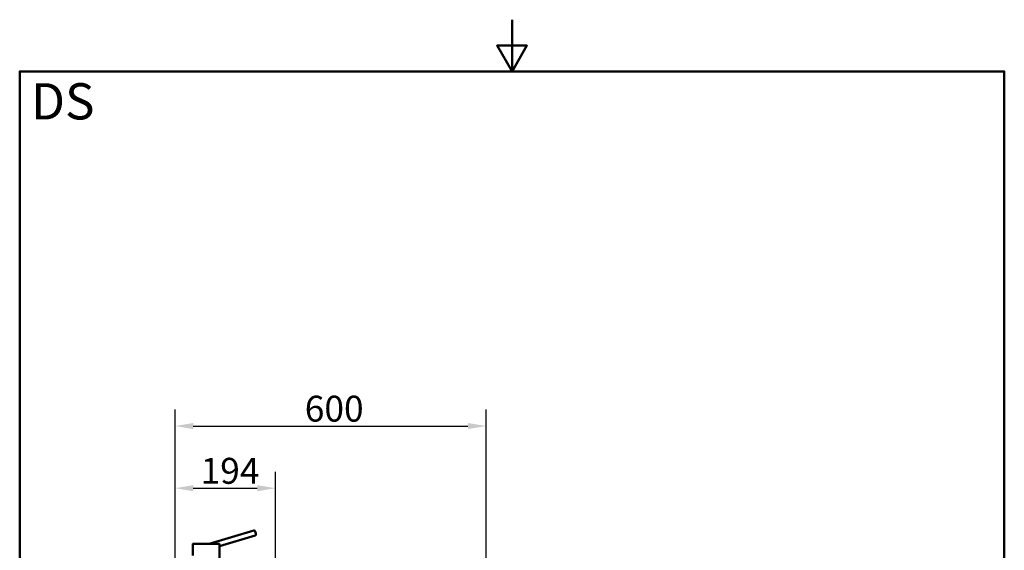
# Model space of a CAD drawing. Units: millimetres. Extents: x 0 to 2100, y 0 to 2970.
# Drawn here: x 100 to 2000, y 1946 to 2970 of the extents above; entities that cross this region are included whole.
import ezdxf

# ---------------------------------------------------------------- set-up
doc = ezdxf.new("R2010")
doc.units = ezdxf.units.MM
doc.header["$LTSCALE"] = 10
for name, color, linetype, lineweight in [('Dimensions(ISO)', 7, 'Continuous', 25), ('Sketch Geometry(ISO)', 7, 'Continuous', 50), ('Symbols(ISO)', 7, 'Continuous', 25), ('Visible Edges(ISO)', 7, 'Continuous', 50), ('Visible Tangent Edges(ISO)', 7, 'Continuous', 50)]:
    doc.layers.add(name, color=color, linetype=linetype, lineweight=lineweight)
doc.styles.add('Text_5.0mm', font='arial.ttf', dxfattribs={"width": 0.9})
doc.styles.add('Text__5.0mm', font='arial.ttf', dxfattribs={"width": 0.9})
doc.dimstyles.new('KS-Marketing', dxfattribs={"dimscale": 10, "dimtxt": 5, "dimasz": 3.5, "dimexe": 3.175, "dimexo": 0, "dimgap": 0.8, "dimtad": 1, "dimdec": 1, "dimrnd": 1e-08, "dimtxsty": 'Text__5.0mm', "dimcen": 0.09, "dimdle": 10, "dimclrd": 7, "dimclre": 7, "dimclrt": 7, "dimadec": 0, "dimazin": 2, "dimtfac": 0.7, "dimtdec": 4, "dimtmove": 0, "dimatfit": 3, "dimfxl": 1, "dimtolj": 1, "dimlwd": 25, "dimlwe": 25, "dimarcsym": 0})

# ---------------------------------------------------------------- blocks, each defined once
blk = doc.blocks.new('*D4')
at = {"layer": 'Defpoints', "color": 0, "linetype": 'Continuous', "transparency": 16777216}
for p in [(999.9, 2185.6), (399.9, 1725.6), (999.9, 1725.6)]:
    blk.add_point(p, dxfattribs=at)
at = {"layer": 'Dimensions(ISO)', "color": 7, "linetype": 'Continuous', "lineweight": 25, "transparency": 16777216}
for p, q in [((399.9, 1725.6), (399.9, 2217.3)), ((999.9, 1725.6), (999.9, 2217.3)), ((434.9, 2185.6), (964.9, 2185.6))]:
    blk.add_line(p, q, dxfattribs=at)
at = {"layer": 'Dimensions(ISO)', "color": 7, "linetype": 'Continuous', "transparency": 16777216}
for points in [[(434.9, 2191.4), (434.9, 2179.7), (399.9, 2185.6)], [(964.9, 2191.4), (964.9, 2179.7), (999.9, 2185.6)]]:
    blk.add_solid(points, dxfattribs=at)
at = {"layer": 'Dimensions(ISO)', "color": 7, "linetype": 'Continuous', "lineweight": 25, "transparency": 16777216, "insert": (650.1, 2219.1), "char_height": 50, "attachment_point": 4, "style": 'Text__5.0mm'}
blk.add_mtext('\\A1;600', dxfattribs=at)
blk = doc.blocks.new('*D5')
at = {"layer": 'Defpoints', "color": 0, "linetype": 'Continuous', "transparency": 16777216}
for p in [(593.4, 2065.6), (399.9, 1725.6), (593.4, 1540.6)]:
    blk.add_point(p, dxfattribs=at)
at = {"layer": 'Dimensions(ISO)', "color": 7, "linetype": 'Continuous', "lineweight": 25, "transparency": 16777216}
for p, q in [((399.9, 1725.6), (399.9, 2097.3)), ((593.4, 1540.6), (593.4, 2097.3)), ((434.9, 2065.6), (558.4, 2065.6))]:
    blk.add_line(p, q, dxfattribs=at)
at = {"layer": 'Dimensions(ISO)', "color": 7, "linetype": 'Continuous', "transparency": 16777216}
for points in [[(434.9, 2071.4), (434.9, 2059.7), (399.9, 2065.6)], [(558.4, 2071.4), (558.4, 2059.7), (593.4, 2065.6)]]:
    blk.add_solid(points, dxfattribs=at)
at = {"layer": 'Dimensions(ISO)', "color": 7, "linetype": 'Continuous', "lineweight": 25, "transparency": 16777216, "insert": (449.1, 2099.1), "char_height": 50, "attachment_point": 4, "style": 'Text__5.0mm'}
blk.add_mtext('\\A1;194', dxfattribs=at)
blk = doc.blocks.new('Borders Default Border')
at = {"layer": 'Sketch Geometry(ISO)', "flags": 128}
for points in [[(105, 297), (105, 287), (102.11, 292), (107.89, 292), (105, 287)], [(10, 10), (10, 287), (200, 287), (200, 10), (10, 10)]]:
    blk.add_lwpolyline(points, dxfattribs=at)

msp = doc.modelspace()

# ---------------------------------------------------------------- linework, layer by layer
at = {"layer": 'Visible Edges(ISO)'}
for p, q in [((551.77, 1983.98), (465.37, 1958.44)), ((434.4, 1935.36), (434.4, 1958.24)), ((434.6, 1958.44), (485.2, 1958.44)), ((554.61, 1974.39), (485.4, 1953.93)), ((485.4, 1924.94), (485.4, 1958.24))]:
    msp.add_line(p, q, dxfattribs=at)
for centre, start, end in [((434.6, 1958.24), 90, 180), ((485.2, 1958.24), 0, 90)]:
    msp.add_arc(centre, 0.2, start, end, dxfattribs=at)
msp.add_open_spline([(554.61, 1974.39), (554.82, 1974.45), (555, 1974.59), (555.33, 1974.98), (555.46, 1975.25), (555.65, 1975.93), (555.7, 1976.35), (555.72, 1977.25), (555.68, 1977.74), (555.53, 1978.75), (555.42, 1979.27), (555.12, 1980.28), (554.93, 1980.78), (554.52, 1981.71), (554.29, 1982.14), (553.79, 1982.89), (553.52, 1983.21), (552.98, 1983.7), (552.7, 1983.88), (552.2, 1984.03), (551.98, 1984.04), (551.77, 1983.98)], degree=3, knots=[1.6909047, 1.6909047, 1.6909047, 1.6909047, 1.9586281, 1.9586281, 2.2689827, 2.2689827, 2.6028686, 2.6028686, 2.9315853, 2.9315853, 3.2570126, 3.2570126, 3.5815294, 3.5815294, 3.9068979, 3.9068979, 4.235416, 4.235416, 4.5691773, 4.5691773, 4.8324974, 4.8324974, 4.8324974, 4.8324974], dxfattribs=at)
at = {"layer": 'Visible Tangent Edges(ISO)'}
msp.add_line((485.4, 1958.24), (434.4, 1958.24), dxfattribs=at)
msp.add_ellipse((553.19, 1979.19), major_axis=(-1.42, 4.79), ratio=0.4082179, start_param=3.1415927, end_param=6.2831853, dxfattribs=at)

# ---------------------------------------------------------------- block references
at = {"xscale": 10, "yscale": 10, "zscale": 10}
msp.add_blockref('Borders Default Border', (0, 0), dxfattribs=at)

# ---------------------------------------------------------------- texts
at = {"layer": 'Symbols(ISO)', "color": 7, "insert": (121.74, 2812.41), "char_height": 70, "width": 122.2332, "attachment_point": 4, "style": 'Text_5.0mm'}
msp.add_mtext('\\fArial|b1|i0;{\\H70.0000;DS}', dxfattribs=at)

# ---------------------------------------------------------------- dimensions: what is measured, and where the dimension line sits
at = {"layer": 'Dimensions(ISO)', "color": 7, "linetype": 'Continuous', "lineweight": 25}
for base, p1, p2, override, picture, middle in [((999.9, 2185.56), (399.9, 1725.56), (999.9, 1725.56), {"dimgap": 0.8, "dimdec": 1, "dimtol": 0, "dimlim": 0, "dimtp": 0, "dimtm": 0, "dimtdec": 4, "dimtofl": 0, "dimatfit": 1}, '*D4', (699.9, 2185.56)), ((593.39609998, 2065.55772151), (399.89609998, 1725.55772151), (593.39609998, 1540.61589032), {"dimgap": 0.8, "dimdec": 0, "dimtol": 0, "dimlim": 0, "dimtp": 0, "dimtm": 0, "dimtdec": 4, "dimtofl": 0, "dimatfit": 1}, '*D5', (496.64609998, 2065.55772151))]:
    dim = msp.add_linear_dim(base=base, p1=p1, p2=p2, angle=180, dimstyle='KS-Marketing', override=override, dxfattribs=at)
    dim.commit()
    dim.dimension.update_dxf_attribs({"geometry": picture, "text_midpoint": middle, "dimtype": 160})

doc.saveas('drawing.dxf')
